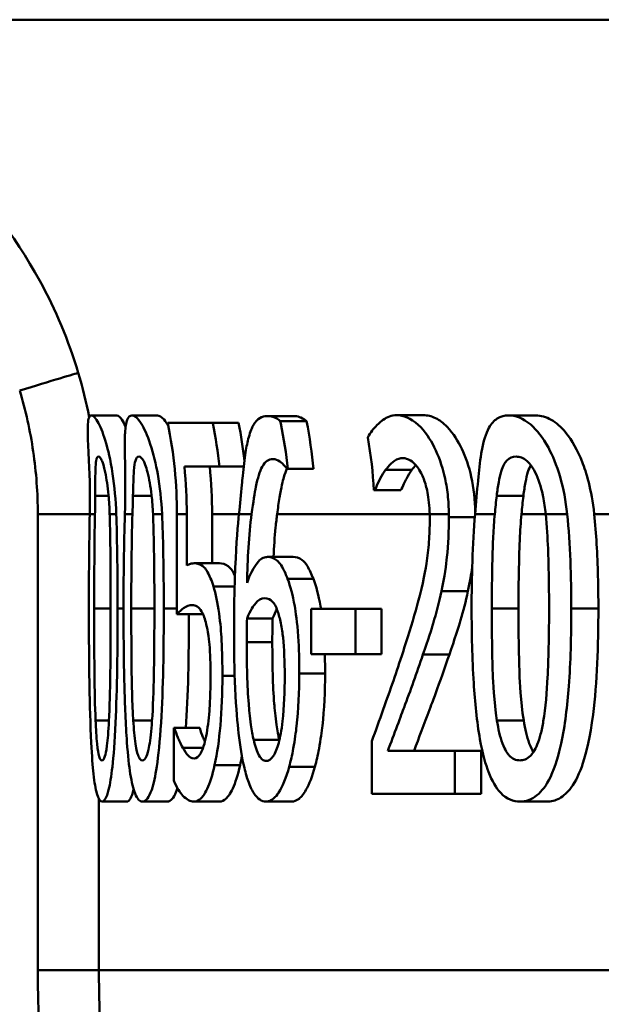
# Paper-space layout 'DF_1' of a CAD drawing. Units: millimetres. Extents: x 0 to 2100, y 0 to 4297.
# Drawn here: x 772 to 777, y 1497 to 1505 of the extents above; entities that cross this region are included whole.
import ezdxf

# ---------------------------------------------------------------- set-up
doc = ezdxf.new("R2010")
doc.units = ezdxf.units.MM
doc.header["$LTSCALE"] = 10
doc.layers.add('Visible Edges(ISO)', color=7, linetype='Continuous', lineweight=50)
doc.layers.add('Visible Tangent Edges(ISO)', color=7, linetype='Continuous', lineweight=50)

psp = doc.layouts.new('DF_1')

# ---------------------------------------------------------------- linework, layer by layer
at = {"layer": 'Visible Edges(ISO)'}
for p, q in [((878.0509, 1504.794), (762.7057, 1504.794)), ((772.9108, 1501.5916), (773.1166, 1501.5916)), ((773.2372, 1501.5916), (773.4444, 1501.5916)), ((774.3326, 1501.5867), (774.5448, 1501.5867)), ((775.3785, 1501.594), (775.5957, 1501.594)), ((776.285, 1501.5916), (776.5067, 1501.5916)), ((773.5282, 1501.5308), (773.8917, 1501.5308)), ((773.8917, 1501.5308), (774.1011, 1501.5308)), ((774.4381, 1501.5454), (774.6502, 1501.5454)), ((773.9458, 1501.1783), (773.6619, 1501.1783)), ((773.9458, 1501.1783), (774.1417, 1501.1783)), ((774.4979, 1501.1589), (774.493, 1501.1589)), ((774.4979, 1501.1589), (774.707, 1501.1589)), ((775.2023, 1500.9862), (775.1948, 1500.9862)), ((775.2023, 1500.9862), (775.4139, 1500.9862)), ((773.6018, 1500.794), (773.6018, 1499.9846)), ((773.6818, 1500.3785), (773.6818, 1500.794)), ((773.8862, 1500.794), (773.8862, 1500.3955)), ((774.3347, 1500.4465), (774.5421, 1500.4465)), ((773.7402, 1500.3955), (773.9449, 1500.3955)), ((773.6018, 1499.9846), (773.8059, 1499.9846)), ((774.6869, 1500.026), (775.0452, 1500.026)), ((774.6869, 1500.026), (774.6869, 1499.6613)), ((775.0452, 1499.6613), (775.0452, 1500.026)), ((775.0452, 1500.026), (775.2558, 1500.026)), ((775.2558, 1500.026), (775.2558, 1499.6613)), ((774.1687, 1499.9482), (774.3753, 1499.9482)), ((775.0452, 1499.6613), (774.6869, 1499.6613)), ((775.0452, 1499.6613), (775.2558, 1499.6613)), ((773.5768, 1499.0632), (773.5827, 1499.0632)), ((773.5768, 1499.0632), (773.5768, 1498.6378)), ((773.5827, 1499.0632), (773.7867, 1499.0632)), ((775.1784, 1498.9563), (775.1784, 1498.5308)), ((773.6487, 1498.9028), (773.8138, 1498.9028)), ((775.308, 1498.8785), (775.8488, 1498.8785)), ((775.8488, 1498.5308), (775.8488, 1498.8785)), ((775.8488, 1498.8785), (776.0632, 1498.8785)), ((776.0632, 1498.8785), (776.0632, 1498.5308)), ((775.8488, 1498.5308), (775.1784, 1498.5308)), ((775.8488, 1498.5308), (776.0632, 1498.5308)), ((772.9961, 1498.4676), (773.1975, 1498.4676)), ((773.323, 1498.4676), (773.5259, 1498.4676)), ((773.7407, 1498.4676), (773.9454, 1498.4676)), ((774.3221, 1498.4676), (774.5294, 1498.4676)), ((776.3768, 1498.4676), (776.5939, 1498.4676))]:
    psp.add_line(p, q, dxfattribs=at)
for points, knots in [([(772.9108, 1501.5916), (772.9027, 1501.5916), (772.8959, 1501.5864), (772.8862, 1501.5629), (772.883, 1501.5458), (772.8787, 1501.4835), (772.8801, 1501.4296), (772.8836, 1501.3526), (772.884, 1501.345), (772.8883, 1501.2563), (772.8926, 1501.17), (772.8982, 1501.006), (772.8995, 1500.9001), (772.897, 1500.794)], [-0.1030959, -0.1030959, -0.1030959, -0.1030959, -0.0895837, -0.0895837, -0.0772126, -0.0772126, -0.0576137, -0.0576137, -0.0555113, -0.0555113, -0.0335639, -0.0335639, -0.0009634, -0.0009634, -0.0009634, -0.0009634]), ([(773.1112, 1500.794), (773.1075, 1500.9064), (773.0973, 1501.0172), (773.0631, 1501.2395), (773.0434, 1501.3151), (773.0089, 1501.436), (772.9878, 1501.4904), (772.9449, 1501.5736), (772.9256, 1501.5916), (772.9108, 1501.5916)], [-0.1075536, -0.1075536, -0.1075536, -0.1075536, -0.0892238, -0.0892238, -0.0677649, -0.0677649, -0.0370782, -0.0370782, 0, 0, 0, 0]), ([(773.1166, 1501.5916), (773.1276, 1501.5916), (773.1409, 1501.5818), (773.1659, 1501.5439), (773.1759, 1501.525), (773.1864, 1501.5009)], [-0.18558004, -0.18558004, -0.18558004, -0.18558004, -0.14472808, -0.14472808, -0.12033768, -0.12033768, -0.12033768, -0.12033768]), ([(773.2372, 1501.5916), (773.2214, 1501.5916), (773.208, 1501.5815), (773.1899, 1501.533), (773.1846, 1501.4981), (773.1817, 1501.4417), (773.1814, 1501.4337), (773.179, 1501.3592), (773.1809, 1501.2761), (773.1842, 1501.0736), (773.186, 1500.9428), (773.1809, 1500.794)], [-0.1577152, -0.1577152, -0.1577152, -0.1577152, -0.122958, -0.122958, -0.091482, -0.091482, -0.086554, -0.086554, -0.046944, -0.046944, -0.0009661, -0.0009661, -0.0009661, -0.0009661]), ([(773.4813, 1500.794), (773.4764, 1500.9054), (773.4645, 1501.015), (773.4326, 1501.1959), (773.4125, 1501.2823), (773.3626, 1501.433), (773.3372, 1501.4885), (773.2836, 1501.5732), (773.2582, 1501.5916), (773.2372, 1501.5916)], [-0.1457654, -0.1457654, -0.1457654, -0.1457654, -0.1027153, -0.1027153, -0.0690039, -0.0690039, -0.0377235, -0.0377235, 0, 0, 0, 0]), ([(773.4444, 1501.5916), (773.4598, 1501.5916), (773.4776, 1501.5817), (773.5091, 1501.5441), (773.5213, 1501.5258), (773.5338, 1501.5025)], [-0.18824234, -0.18824234, -0.18824234, -0.18824234, -0.1466113, -0.1466113, -0.12237415, -0.12237415, -0.12237415, -0.12237415]), ([(774.3326, 1501.5867), (774.2893, 1501.5867), (774.2513, 1501.5667), (774.22, 1501.5131), (774.2186, 1501.5106), (774.2098, 1501.4943), (774.1962, 1501.4657), (774.1727, 1501.3796), (774.1643, 1501.3388), (774.148, 1501.236), (774.1407, 1501.1727), (774.1338, 1501.1029)], [-0.2005505, -0.2005505, -0.2005505, -0.2005505, -0.0824766, -0.0824766, -0.076862, -0.076862, -0.0469258, -0.0469258, -0.025783, -0.025783, 0, 0, 0, 0]), ([(774.4381, 1501.5454), (774.4262, 1501.5565), (774.3998, 1501.5779), (774.3494, 1501.5861), (774.3409, 1501.5867), (774.3326, 1501.5867)], [-0.05390922, -0.05390922, -0.05390922, -0.05390922, -0.00926265, -0.00926265, 0, 0, 0, 0]), ([(774.5448, 1501.5867), (774.5605, 1501.5867), (774.577, 1501.5844), (774.6077, 1501.5746), (774.628, 1501.5662), (774.6502, 1501.5454)], [0, 0, 0, 0, 0.01747703, 0.01747703, 0.03177604, 0.03177604, 0.03177604, 0.03177604]), ([(775.3785, 1501.594), (775.3391, 1501.594), (775.3031, 1501.5805), (775.2681, 1501.5556), (775.2664, 1501.5544), (775.2589, 1501.5488), (775.2418, 1501.5352), (775.2063, 1501.4989), (775.1934, 1501.4845), (775.1692, 1501.4531), (775.1568, 1501.4348), (775.1461, 1501.4141)], [-0.2094, -0.2094, -0.2094, -0.2094, -0.0622874, -0.0622874, -0.0546304, -0.0546304, -0.028901, -0.028901, -0.0144317, -0.0144317, 0, 0, 0, 0]), ([(775.8011, 1500.794), (775.8007, 1500.8468), (775.7977, 1500.8993), (775.7862, 1501.0024), (775.7778, 1501.0523), (775.7461, 1501.1895), (775.7176, 1501.2673), (775.6518, 1501.3981), (775.6084, 1501.4653), (775.4925, 1501.5728), (775.4325, 1501.594), (775.3785, 1501.594)], [-0.1816897, -0.1816897, -0.1816897, -0.1816897, -0.1577776, -0.1577776, -0.1339712, -0.1339712, -0.0897773, -0.0897773, -0.0479225, -0.0479225, 0, 0, 0, 0]), ([(775.5957, 1501.594), (775.6269, 1501.594), (775.6598, 1501.587), (775.7248, 1501.555), (775.7566, 1501.5318), (775.8387, 1501.4463), (775.8779, 1501.3804), (775.9374, 1501.2559), (775.9638, 1501.1802), (776.0031, 1501.003), (776.0136, 1500.9061), (776.0151, 1500.8069)], [-0.1184351, -0.1184351, -0.1184351, -0.1184351, -0.100816, -0.100816, -0.0849414, -0.0849414, -0.0600048, -0.0600048, -0.0319415, -0.0319415, -0.0020874, -0.0020874, -0.0020874, -0.0020874]), ([(776.285, 1501.5916), (776.2521, 1501.5916), (776.2205, 1501.5844), (776.1669, 1501.5505), (776.1443, 1501.5261), (776.0998, 1501.4451), (776.0816, 1501.3838), (776.066, 1501.2988), (776.0644, 1501.2898), (776.0521, 1501.2147), (776.0445, 1501.1422), (776.0295, 1500.9788), (776.0223, 1500.8864), (776.014, 1500.794)], [-0.1365653, -0.1365653, -0.1365653, -0.1365653, -0.1108962, -0.1108962, -0.0880126, -0.0880126, -0.0580405, -0.0580405, -0.0545787, -0.0545787, -0.0294724, -0.0294724, -0.0009668, -0.0009668, -0.0009668, -0.0009668]), ([(776.7583, 1500.794), (776.7473, 1500.8989), (776.728, 1501.001), (776.673, 1501.1907), (776.641, 1501.2672), (776.5626, 1501.4124), (776.5138, 1501.4743), (776.4013, 1501.5705), (776.3409, 1501.5916), (776.285, 1501.5916)], [-0.1339801, -0.1339801, -0.1339801, -0.1339801, -0.1061514, -0.1061514, -0.0783831, -0.0783831, -0.0432999, -0.0432999, 0, 0, 0, 0]), ([(776.5067, 1501.5916), (776.5459, 1501.5916), (776.5873, 1501.5813), (776.6696, 1501.5339), (776.7095, 1501.4995), (776.7975, 1501.3907), (776.8422, 1501.3116), (776.9124, 1501.1316), (776.956, 1500.9952), (776.9773, 1500.794)], [-0.2483316, -0.2483316, -0.2483316, -0.2483316, -0.1884886, -0.1884886, -0.133426, -0.133426, -0.0636216, -0.0636216, -0.0008217, -0.0008217, -0.0008217, -0.0008217]), ([(773.5282, 1501.5308), (773.5282, 1501.5307), (773.5282, 1501.5307), (773.5784, 1501.2815), (773.6018, 1501.0271), (773.6018, 1500.794)], [1.06543729, 1.06543729, 1.06543729, 1.06543729, 1.06545838, 1.06545838, 1.13537262, 1.13537262, 1.13537262, 1.13537262]), ([(773.9458, 1501.1783), (773.9336, 1501.2945), (773.9157, 1501.4122), (773.8919, 1501.5294), (773.8918, 1501.5301), (773.8917, 1501.5308)], [1.17625782, 1.17625782, 1.17625782, 1.17625782, 1.20898334, 1.20898334, 1.20917771, 1.20917771, 1.20917771, 1.20917771]), ([(774.4979, 1501.1589), (774.4857, 1501.2804), (774.4671, 1501.4038), (774.4408, 1501.5324), (774.4394, 1501.5389), (774.4381, 1501.5454)], [1.18037502, 1.18037502, 1.18037502, 1.18037502, 1.21467376, 1.21467376, 1.21649942, 1.21649942, 1.21649942, 1.21649942]), ([(772.9412, 1500.9425), (772.9414, 1500.9815), (772.9414, 1501.0197), (772.9415, 1501.087), (772.9417, 1501.1167), (772.9435, 1501.1864), (772.9458, 1501.2106), (772.9528, 1501.2496), (772.9595, 1501.2585), (772.9674, 1501.2585)], [-0.04756583, -0.04756583, -0.04756583, -0.04756583, -0.03932754, -0.03932754, -0.03191468, -0.03191468, -0.01968132, -0.01968132, 0, 0, 0, 0]), ([(772.9674, 1501.2585), (772.9718, 1501.2585), (772.9766, 1501.2557), (772.9865, 1501.243), (772.9915, 1501.2338), (773.0018, 1501.2081), (773.0107, 1501.1833), (773.0327, 1501.0791), (773.042, 1501.0151), (773.0482, 1500.9473)], [-0.09131789, -0.09131789, -0.09131789, -0.09131789, -0.06625862, -0.06625862, -0.04358319, -0.04358319, -0.02195027, -0.02195027, 0, 0, 0, 0]), ([(773.2464, 1500.9425), (773.2473, 1500.9815), (773.2482, 1501.0195), (773.2504, 1501.0867), (773.2517, 1501.1164), (773.2569, 1501.1863), (773.2614, 1501.2105), (773.2732, 1501.2496), (773.2831, 1501.2585), (773.2941, 1501.2585)], [-0.04767733, -0.04767733, -0.04767733, -0.04767733, -0.03946712, -0.03946712, -0.03207489, -0.03207489, -0.01981727, -0.01981727, 0, 0, 0, 0]), ([(773.2941, 1501.2585), (773.3003, 1501.2585), (773.3068, 1501.2558), (773.32, 1501.2432), (773.3266, 1501.234), (773.3397, 1501.2084), (773.3511, 1501.1835), (773.378, 1501.0791), (773.389, 1501.0152), (773.3966, 1500.9473)], [-0.09158645, -0.09158645, -0.09158645, -0.09158645, -0.06656705, -0.06656705, -0.0439104, -0.0439104, -0.02202471, -0.02202471, 0, 0, 0, 0]), ([(774.2058, 1500.794), (774.219, 1500.8932), (774.2302, 1500.9632), (774.2553, 1501.0852), (774.2715, 1501.1392), (774.3165, 1501.2214), (774.3454, 1501.2391), (774.3773, 1501.2391)], [-0.08802652, -0.08802652, -0.08802652, -0.08802652, -0.06563259, -0.06563259, -0.03568959, -0.03568959, 0, 0, 0, 0]), ([(774.3773, 1501.2391), (774.421, 1501.2391), (774.4544, 1501.2051), (774.4794, 1501.1776), (774.4864, 1501.1689), (774.493, 1501.1589)], [-0.02571045, -0.02571045, -0.02571045, -0.02571045, -0.00679552, -0.00679552, 0, 0, 0, 0]), ([(775.2902, 1501.1516), (775.3122, 1501.1813), (775.3498, 1501.226), (775.407, 1501.2446), (775.4183, 1501.2464), (775.4298, 1501.2464)], [-0.0532329, -0.0532329, -0.0532329, -0.0532329, -0.010256, -0.010256, 0, 0, 0, 0]), ([(775.4298, 1501.2464), (775.4495, 1501.2464), (775.4698, 1501.2409), (775.5095, 1501.2163), (775.5286, 1501.1985), (775.5573, 1501.1591), (775.5672, 1501.143), (775.5767, 1501.1248)], [-0.04239081, -0.04239081, -0.04239081, -0.04239081, -0.02484763, -0.02484763, -0.00883987, -0.00883987, 0, 0, 0, 0]), ([(776.1884, 1500.9425), (776.193, 1500.9804), (776.1981, 1501.0172), (776.2102, 1501.0828), (776.2169, 1501.1118), (776.2394, 1501.1839), (776.255, 1501.2086), (776.2911, 1501.2493), (776.3182, 1501.2585), (776.3459, 1501.2585)], [-0.04827953, -0.04827953, -0.04827953, -0.04827953, -0.04071652, -0.04071652, -0.03383531, -0.03383531, -0.02151375, -0.02151375, 0, 0, 0, 0]), ([(776.3459, 1501.2585), (776.3742, 1501.2585), (776.4042, 1501.249), (776.4481, 1501.2105), (776.4729, 1501.185), (776.5259, 1501.0784), (776.5463, 1501.0157), (776.561, 1500.9473)], [-0.09600309, -0.09600309, -0.09600309, -0.09600309, -0.04663299, -0.04663299, -0.02249642, -0.02249642, 0, 0, 0, 0]), ([(774.492, 1501.1604), (774.4829, 1501.1412), (774.4747, 1501.1184), (774.4582, 1501.0615), (774.4455, 1501.01), (774.4252, 1500.8859), (774.4188, 1500.841), (774.4126, 1500.794)], [-0.07517488, -0.07517488, -0.07517488, -0.07517488, -0.04782973, -0.04782973, -0.0168033, -0.0168033, -0.00089375, -0.00089375, -0.00089375, -0.00089375]), ([(776.4637, 1501.1904), (776.4563, 1501.1765), (776.4487, 1501.1585), (776.4334, 1501.1096), (776.4267, 1501.0812), (776.4146, 1501.0165), (776.4093, 1500.98), (776.4046, 1500.9425)], [0.02791213, 0.02791213, 0.02791213, 0.02791213, 0.03378189, 0.03378189, 0.04013502, 0.04013502, 0.04721759, 0.04721759, 0.04721759, 0.04721759]), ([(774.1338, 1501.1029), (774.1314, 1501.0789), (774.129, 1501.0544), (774.1194, 1500.9544), (774.112, 1500.8757), (774.1036, 1500.794)], [-0.03653462, -0.03653462, -0.03653462, -0.03653462, -0.02762519, -0.02762519, -0.00101903, -0.00101903, -0.00101903, -0.00101903]), ([(775.2023, 1500.9862), (775.2122, 1501.0092), (775.2387, 1501.0714), (775.2746, 1501.1302), (775.2823, 1501.1414), (775.2902, 1501.1516)], [-0.04127712, -0.04127712, -0.04127712, -0.04127712, -0.00857484, -0.00857484, 0, 0, 0, 0]), ([(775.5029, 1501.1516), (775.4871, 1501.1313), (775.4721, 1501.1071), (775.4479, 1501.0596), (775.4284, 1501.0193), (775.4139, 1500.9862)], [0, 0, 0, 0, 0.01707596, 0.01707596, 0.02891624, 0.02891624, 0.02891624, 0.02891624]), ([(775.5767, 1501.1248), (775.5917, 1501.0961), (775.6048, 1501.0619), (775.6237, 1500.9932), (775.634, 1500.9497), (775.6439, 1500.8566), (775.6458, 1500.8254), (775.6465, 1500.794)], [-0.05558106, -0.05558106, -0.05558106, -0.05558106, -0.02969357, -0.02969357, -0.01036222, -0.01036222, -0.00094147, -0.00094147, -0.00094147, -0.00094147]), ([(773.0482, 1500.9473), (773.0483, 1500.947), (773.0483, 1500.9466), (773.0529, 1500.8971), (773.056, 1500.8457), (773.0576, 1500.794)], [-0.01699518, -0.01699518, -0.01699518, -0.01699518, -0.01687053, -0.01687053, -0.00096502, -0.00096502, -0.00096502, -0.00096502]), ([(773.3966, 1500.9473), (773.3967, 1500.9466), (773.3968, 1500.9459), (773.4023, 1500.8964), (773.4061, 1500.8453), (773.4083, 1500.794)], [-0.01701659, -0.01701659, -0.01701659, -0.01701659, -0.01677522, -0.01677522, -0.00096543, -0.00096543, -0.00096543, -0.00096543]), ([(776.4046, 1500.9425), (776.4044, 1500.9408), (776.4042, 1500.939), (776.3984, 1500.8911), (776.3936, 1500.8425), (776.389, 1500.794)], [-0.01634891, -0.01634891, -0.01634891, -0.01634891, -0.01578941, -0.01578941, -0.00081659, -0.00081659, -0.00081659, -0.00081659]), ([(776.561, 1500.9473), (776.5619, 1500.9433), (776.5627, 1500.9393), (776.5729, 1500.8897), (776.5799, 1500.8421), (776.5849, 1500.794)], [-0.01718823, -0.01718823, -0.01718823, -0.01718823, -0.01586822, -0.01586822, -0.00096949, -0.00096949, -0.00096949, -0.00096949]), ([(773.1218, 1500.0308), (773.1218, 1500.0812), (773.1217, 1500.1316), (773.1206, 1500.3838), (773.1177, 1500.5972), (773.1112, 1500.794)], [-0.07606154, -0.07606154, -0.07606154, -0.07606154, -0.06093799, -0.06093799, -0.00023962, -0.00023962, -0.00023962, -0.00023962]), ([(773.4956, 1500.0308), (773.4956, 1500.083), (773.4955, 1500.1353), (773.4939, 1500.3876), (773.4901, 1500.5989), (773.4813, 1500.794)], [-0.07610188, -0.07610188, -0.07610188, -0.07610188, -0.06042951, -0.06042951, -0.00023972, -0.00023972, -0.00023972, -0.00023972]), ([(774.1036, 1500.794), (774.0948, 1500.7087), (774.0823, 1500.5671), (774.0667, 1500.1922), (774.0638, 1500.0194), (774.0638, 1499.8485)], [-0.1141069, -0.1141069, -0.1141069, -0.1141069, -0.0512665, -0.0512665, 0, 0, 0, 0]), ([(774.4126, 1500.794), (774.4082, 1500.7615), (774.404, 1500.7253), (774.3925, 1500.6086), (774.3869, 1500.5282), (774.3828, 1500.4465)], [0.01789639, 0.01789639, 0.01789639, 0.01789639, 0.02399372, 0.02399372, 0.03557569, 0.03557569, 0.03557569, 0.03557569]), ([(775.7419, 1500.1694), (775.7675, 1500.2866), (775.7796, 1500.3899), (775.7966, 1500.5496), (775.8012, 1500.6598), (775.8012, 1500.7699)], [-0.0499881, -0.0499881, -0.0499881, -0.0499881, -0.03302532, -0.03302532, 0, 0, 0, 0]), ([(776.1489, 1500.0284), (776.1489, 1500.3085), (776.155, 1500.5043), (776.1633, 1500.6749), (776.1674, 1500.7355), (776.1729, 1500.794)], [-0.05189307, -0.05189307, -0.05189307, -0.05189307, -0.0183396, -0.0183396, -0.00024036, -0.00024036, -0.00024036, -0.00024036]), ([(776.389, 1500.794), (776.3825, 1500.726), (776.3781, 1500.656), (776.3719, 1500.5147), (776.3649, 1500.3312), (776.3649, 1500.0284)], [0.01532217, 0.01532217, 0.01532217, 0.01532217, 0.03562834, 0.03562834, 0.05811437, 0.05811437, 0.05811437, 0.05811437]), ([(776.5849, 1500.794), (776.5951, 1500.6949), (776.6002, 1500.5979), (776.6064, 1500.4408), (776.6084, 1500.3641), (776.6105, 1500.2465), (776.611, 1500.2041), (776.6117, 1500.1182), (776.6118, 1500.0745), (776.6118, 1500.0308)], [-0.07310328, -0.07310328, -0.07310328, -0.07310328, -0.04841369, -0.04841369, -0.02576021, -0.02576021, -0.01309123, -0.01309123, 0, 0, 0, 0]), ([(776.9773, 1500.794), (776.9858, 1500.7138), (776.9921, 1500.6321), (777.0071, 1500.3808), (777.0109, 1500.2031), (777.0109, 1500.0308)], [0.02108036, 0.02108036, 0.02108036, 0.02108036, 0.04558524, 0.04558524, 0.09733097, 0.09733097, 0.09733097, 0.09733097]), ([(775.647, 1500.748), (775.647, 1500.6877), (775.6448, 1500.628), (775.6359, 1500.5088), (775.6293, 1500.4505), (775.6066, 1500.3014), (775.5838, 1500.1904), (775.5018, 1499.9011), (775.4651, 1499.7841), (775.4307, 1499.6783)], [-0.1946256, -0.1946256, -0.1946256, -0.1946256, -0.1539279, -0.1539279, -0.1124049, -0.1124049, -0.0441328, -0.0441328, 0, 0, 0, 0]), ([(774.3347, 1500.4465), (774.3298, 1500.4465), (774.3249, 1500.4461), (774.3058, 1500.4428), (774.2917, 1500.4366), (774.2625, 1500.414), (774.2199, 1500.3753), (774.1687, 1500.2375)], [-0.1623964, -0.1623964, -0.1623964, -0.1623964, -0.1396901, -0.1396901, -0.0740551, -0.0740551, 0, 0, 0, 0]), ([(774.4973, 1500.2691), (774.4915, 1500.2841), (774.4856, 1500.2985), (774.4681, 1500.3383), (774.4561, 1500.3619), (774.4293, 1500.403), (774.396, 1500.4465), (774.3347, 1500.4465)], [-0.1613812, -0.1613812, -0.1613812, -0.1613812, -0.1300355, -0.1300355, -0.0698521, -0.0698521, 0, 0, 0, 0]), ([(774.5421, 1500.4465), (774.5651, 1500.4465), (774.5891, 1500.4405), (774.6295, 1500.4113), (774.6434, 1500.3949), (774.6743, 1500.3435), (774.6904, 1500.308), (774.7054, 1500.2691)], [0, 0, 0, 0, 0.02611315, 0.02611315, 0.04573301, 0.04573301, 0.06847681, 0.06847681, 0.06847681, 0.06847681]), ([(773.7402, 1500.3955), (773.7272, 1500.3955), (773.7157, 1500.3926), (773.7021, 1500.3894), (773.6919, 1500.3848), (773.6818, 1500.3785)], [-0.01949932, -0.01949932, -0.01949932, -0.01949932, -0.01472999, -0.01472999, 0, 0, 0, 0]), ([(773.8968, 1500.2083), (773.8897, 1500.2318), (773.8822, 1500.2535), (773.8641, 1500.2996), (773.8532, 1500.3217), (773.8296, 1500.357), (773.7988, 1500.3955), (773.7402, 1500.3955)], [-0.214951, -0.214951, -0.214951, -0.214951, -0.1590068, -0.1590068, -0.0827503, -0.0827503, 0, 0, 0, 0]), ([(773.9449, 1500.3955), (773.9676, 1500.3955), (773.9921, 1500.3897), (774.0339, 1500.3585), (774.0474, 1500.3404), (774.0636, 1500.31), (774.0674, 1500.3021), (774.0711, 1500.2937)], [0, 0, 0, 0, 0.03195675, 0.03195675, 0.05765417, 0.05765417, 0.0657534, 0.0657534, 0.0657534, 0.0657534]), ([(773.9699, 1499.4838), (773.9699, 1499.5792), (773.9681, 1499.6784), (773.9595, 1499.8377), (773.9538, 1499.9102), (773.9308, 1500.0753), (773.9154, 1500.1483), (773.8968, 1500.2083)], [-0.09624123, -0.09624123, -0.09624123, -0.09624123, -0.05777136, -0.05777136, -0.03038399, -0.03038399, 0, 0, 0, 0]), ([(774.5919, 1499.5033), (774.5919, 1499.6037), (774.5892, 1499.705), (774.5744, 1499.9207), (774.5626, 1500.0011), (774.5394, 1500.1365), (774.5201, 1500.2093), (774.4973, 1500.2691)], [-0.06167206, -0.06167206, -0.06167206, -0.06167206, -0.04765302, -0.04765302, -0.0306765, -0.0306765, 0, 0, 0, 0]), ([(774.7054, 1500.2691), (774.7283, 1500.2093), (774.7477, 1500.1366), (774.7639, 1500.0424), (774.7652, 1500.0345), (774.7666, 1500.026)], [0, 0, 0, 0, 0.03066017, 0.03066017, 0.03316317, 0.03316317, 0.03316317, 0.03316317]), ([(775.5921, 1499.6564), (775.6342, 1499.778), (775.6631, 1499.8715), (775.6995, 1499.9901), (775.7225, 1500.0769), (775.7419, 1500.1694)], [-0.04732775, -0.04732775, -0.04732775, -0.04732775, -0.03226869, -0.03226869, 0, 0, 0, 0]), ([(775.9559, 1500.1694), (775.9384, 1500.0868), (775.9181, 1500.0087), (775.8799, 1499.8807), (775.8474, 1499.7773), (775.8053, 1499.6564)], [0, 0, 0, 0, 0.02883764, 0.02883764, 0.05035974, 0.05035974, 0.05035974, 0.05035974]), ([(773.6018, 1499.9846), (773.6224, 1500.0069), (773.6492, 1500.027), (773.6788, 1500.049), (773.7021, 1500.0576), (773.726, 1500.0576)], [-0.04396318, -0.04396318, -0.04396318, -0.04396318, -0.03386924, -0.03386924, 0, 0, 0, 0]), ([(773.726, 1500.0576), (773.7526, 1500.0576), (773.7798, 1500.0422), (773.8135, 1499.9862), (773.8248, 1499.9577), (773.8347, 1499.919)], [-0.04917985, -0.04917985, -0.04917985, -0.04917985, -0.01778658, -0.01778658, 0, 0, 0, 0]), ([(774.1687, 1499.9482), (774.1978, 1500.0184), (774.2218, 1500.0524), (774.2606, 1500.0995), (774.285, 1500.1135), (774.3103, 1500.1135)], [-0.04772939, -0.04772939, -0.04772939, -0.04772939, -0.02895628, -0.02895628, 0, 0, 0, 0]), ([(774.3103, 1500.1135), (774.3375, 1500.1135), (774.3604, 1500.0991), (774.3886, 1500.0717), (774.403, 1500.0457), (774.416, 1500.0089)], [-0.03288497, -0.03288497, -0.03288497, -0.03288497, -0.01822252, -0.01822252, 0, 0, 0, 0]), ([(772.8898, 1500.0284), (772.8898, 1499.8241), (772.8909, 1499.609), (772.897, 1499.2509), (772.9013, 1499.0888), (772.914, 1498.835), (772.9203, 1498.7535), (772.9347, 1498.6214), (772.9435, 1498.5686), (772.9668, 1498.4855), (772.9812, 1498.4676), (772.9961, 1498.4676)], [-0.1732664, -0.1732664, -0.1732664, -0.1732664, -0.1284119, -0.1284119, -0.0936135, -0.0936135, -0.0667837, -0.0667837, -0.0372404, -0.0372404, 0, 0, 0, 0]), ([(772.9438, 1499.124), (772.9387, 1499.244), (772.936, 1499.3729), (772.9329, 1499.6761), (772.9326, 1499.8524), (772.9326, 1500.0284)], [-0.09133051, -0.09133051, -0.09133051, -0.09133051, -0.05279154, -0.05279154, 0, 0, 0, 0]), ([(772.9961, 1498.4676), (773.0054, 1498.4676), (773.0149, 1498.4746), (773.0329, 1498.5066), (773.0414, 1498.5298), (773.061, 1498.6088), (773.0711, 1498.6713), (773.0896, 1498.8367), (773.0983, 1498.9507), (773.1177, 1499.3736), (773.1218, 1499.7054), (773.1218, 1500.0308)], [-0.2721035, -0.2721035, -0.2721035, -0.2721035, -0.2349659, -0.2349659, -0.2009876, -0.2009876, -0.1527559, -0.1527559, -0.0976311, -0.0976311, 0, 0, 0, 0]), ([(773.0658, 1500.0308), (773.0658, 1499.7452), (773.0637, 1499.5782), (773.0608, 1499.3701), (773.0576, 1499.2326), (773.0517, 1499.1167)], [-0.0630663, -0.0630663, -0.0630663, -0.0630663, -0.03739733, -0.03739733, 0, 0, 0, 0]), ([(773.1701, 1500.0284), (773.1701, 1499.8246), (773.1718, 1499.6102), (773.1808, 1499.2528), (773.1871, 1499.091), (773.2056, 1498.8356), (773.2149, 1498.7541), (773.2355, 1498.6225), (773.2483, 1498.5694), (773.2815, 1498.4856), (773.302, 1498.4676), (773.323, 1498.4676)], [-0.1709604, -0.1709604, -0.1709604, -0.1709604, -0.1275608, -0.1275608, -0.0938425, -0.0938425, -0.0673642, -0.0673642, -0.0376262, -0.0376262, 0, 0, 0, 0]), ([(773.2489, 1499.124), (773.2393, 1499.282), (773.2367, 1499.4342), (773.2333, 1499.6681), (773.2327, 1499.8614), (773.2327, 1500.0284)], [-0.0700696, -0.0700696, -0.0700696, -0.0700696, -0.05009445, -0.05009445, 0, 0, 0, 0]), ([(773.323, 1498.4676), (773.3361, 1498.4676), (773.3495, 1498.4747), (773.3747, 1498.5071), (773.3864, 1498.5305), (773.4135, 1498.6103), (773.4272, 1498.6733), (773.4522, 1498.8383), (773.4641, 1498.9524), (773.4902, 1499.3771), (773.4956, 1499.707), (773.4956, 1500.0308)], [-0.2771401, -0.2771401, -0.2771401, -0.2771401, -0.2384801, -0.2384801, -0.2031354, -0.2031354, -0.1531834, -0.1531834, -0.0971526, -0.0971526, 0, 0, 0, 0]), ([(773.4195, 1500.0308), (773.4195, 1499.7452), (773.4168, 1499.5782), (773.4127, 1499.3701), (773.4084, 1499.2325), (773.4002, 1499.1167)], [-0.06309111, -0.06309111, -0.06309111, -0.06309111, -0.0374226, -0.0374226, 0, 0, 0, 0]), ([(774.416, 1500.0089), (774.4257, 1499.9806), (774.4345, 1499.9485), (774.4509, 1499.8688), (774.4564, 1499.8279), (774.47, 1499.7041), (774.4737, 1499.5961), (774.4737, 1499.4862)], [-0.05387619, -0.05387619, -0.05387619, -0.05387619, -0.04429831, -0.04429831, -0.03295838, -0.03295838, 0, 0, 0, 0]), ([(775.9855, 1500.0284), (775.9855, 1499.8301), (775.9898, 1499.6224), (776.0121, 1499.2726), (776.0277, 1499.1143), (776.0753, 1498.8475), (776.1001, 1498.7648), (776.1503, 1498.6334), (776.1833, 1498.5774), (776.2696, 1498.4868), (776.3231, 1498.4676), (776.3768, 1498.4676)], [-0.1604294, -0.1604294, -0.1604294, -0.1604294, -0.1254618, -0.1254618, -0.0978996, -0.0978996, -0.0733696, -0.0733696, -0.0416152, -0.0416152, 0, 0, 0, 0]), ([(776.1905, 1499.124), (776.1658, 1499.282), (776.1593, 1499.4342), (776.1506, 1499.668), (776.1489, 1499.8613), (776.1489, 1500.0284)], [-0.07007888, -0.07007888, -0.07007888, -0.07007888, -0.05011269, -0.05011269, 0, 0, 0, 0]), ([(776.3649, 1500.0284), (776.3649, 1499.8616), (776.3665, 1499.6686), (776.3753, 1499.4344), (776.3818, 1499.282), (776.4066, 1499.124)], [0, 0, 0, 0, 0.05004955, 0.05004955, 0.07021022, 0.07021022, 0.07021022, 0.07021022]), ([(776.3768, 1498.4676), (776.4228, 1498.4676), (776.4695, 1498.4818), (776.5537, 1498.5503), (776.5903, 1498.5989), (776.6649, 1498.7529), (776.6922, 1498.8543), (776.7407, 1499.08), (776.7596, 1499.2435), (776.7788, 1499.5), (776.7837, 1499.6005), (776.7903, 1499.8095), (776.7918, 1499.9208), (776.7918, 1500.0308)], [-0.1859092, -0.1859092, -0.1859092, -0.1859092, -0.16133, -0.16133, -0.1394541, -0.1394541, -0.1112031, -0.1112031, -0.0628962, -0.0628962, -0.0329928, -0.0329928, 0, 0, 0, 0]), ([(776.6118, 1500.0308), (776.6118, 1499.7392), (776.6049, 1499.566), (776.5944, 1499.356), (776.5841, 1499.2267), (776.5654, 1499.1167)], [-0.06372283, -0.06372283, -0.06372283, -0.06372283, -0.03588566, -0.03588566, 0, 0, 0, 0]), ([(777.0109, 1500.0308), (777.0109, 1499.7306), (777, 1499.428), (776.9444, 1498.9866), (776.9146, 1498.8642), (776.8594, 1498.6977), (776.8275, 1498.6313), (776.7606, 1498.5401), (776.7286, 1498.5117), (776.662, 1498.4752), (776.6277, 1498.4676), (776.5939, 1498.4676)], [0, 0, 0, 0, 0.0900754, 0.0900754, 0.1557237, 0.1557237, 0.2184656, 0.2184656, 0.2695693, 0.2695693, 0.3214505, 0.3214505, 0.3214505, 0.3214505]), ([(773.8347, 1499.919), (773.8412, 1499.8955), (773.847, 1499.8687), (773.8585, 1499.7991), (773.8624, 1499.7624), (773.8713, 1499.6653), (773.8737, 1499.5762), (773.8737, 1499.4862)], [-0.04151592, -0.04151592, -0.04151592, -0.04151592, -0.03522776, -0.03522776, -0.02697941, -0.02697941, 0, 0, 0, 0]), ([(774.1668, 1499.7585), (774.1668, 1499.7913), (774.1669, 1499.8301), (774.1679, 1499.8914), (774.1683, 1499.9198), (774.1687, 1499.9482)], [-0.01843543, -0.01843543, -0.01843543, -0.01843543, -0.00852372, -0.00852372, 0, 0, 0, 0]), ([(774.3753, 1499.9482), (774.3749, 1499.9198), (774.3745, 1499.8914), (774.3739, 1499.8522), (774.3734, 1499.8176), (774.3734, 1499.7585)], [0, 0, 0, 0, 0.0085138, 0.0085138, 0.01179487, 0.01179487, 0.01179487, 0.01179487]), ([(774.0638, 1499.8485), (774.0638, 1499.6941), (774.0663, 1499.5339), (774.0806, 1499.2146), (774.0914, 1499.1017), (774.1124, 1498.9173), (774.1276, 1498.8209), (774.1474, 1498.7399)], [-0.08546553, -0.08546553, -0.08546553, -0.08546553, -0.06103977, -0.06103977, -0.03413661, -0.03413661, 0, 0, 0, 0]), ([(774.2226, 1498.966), (774.2138, 1499.0021), (774.2065, 1499.0445), (774.1916, 1499.1526), (774.1856, 1499.2196), (774.1705, 1499.4019), (774.1668, 1499.5824), (774.1668, 1499.7585)], [-0.0754666, -0.0754666, -0.0754666, -0.0754666, -0.06627307, -0.06627307, -0.05284558, -0.05284558, 0, 0, 0, 0]), ([(774.3734, 1499.7585), (774.3734, 1499.5834), (774.3771, 1499.404), (774.3921, 1499.221), (774.3982, 1499.1536), (774.4133, 1499.0443), (774.4206, 1499.0021), (774.4294, 1498.966)], [0, 0, 0, 0, 0.05254814, 0.05254814, 0.06638756, 0.06638756, 0.07564871, 0.07564871, 0.07564871, 0.07564871]), ([(775.4307, 1499.6783), (775.3757, 1499.509), (775.3304, 1499.3796), (775.2398, 1499.1263), (775.209, 1499.0408), (775.1784, 1498.9563)], [-0.1127121, -0.1127121, -0.1127121, -0.1127121, -0.0381768, -0.0381768, 0, 0, 0, 0]), ([(775.308, 1498.8785), (775.3564, 1499.0077), (775.4185, 1499.1741), (775.4905, 1499.3658), (775.5424, 1499.5095), (775.5921, 1499.6564)], [-0.08614359, -0.08614359, -0.08614359, -0.08614359, -0.06166747, -0.06166747, 0, 0, 0, 0]), ([(775.8053, 1499.6564), (775.7687, 1499.5486), (775.7309, 1499.4428), (775.6761, 1499.2942), (775.6676, 1499.2716), (775.6022, 1499.0981), (775.5579, 1498.9795), (775.5199, 1498.8785)], [0, 0, 0, 0, 0.0452605, 0.0452605, 0.0656939, 0.0656939, 0.1018977, 0.1018977, 0.1018977, 0.1018977]), ([(773.8737, 1499.4862), (773.8737, 1499.3405), (773.8681, 1499.2507), (773.8585, 1499.126), (773.85, 1499.0577), (773.8386, 1498.9976)], [-0.03959135, -0.03959135, -0.03959135, -0.03959135, -0.02376983, -0.02376983, 0, 0, 0, 0]), ([(773.907, 1498.7618), (773.9283, 1498.8593), (773.9432, 1498.9696), (773.9648, 1499.2113), (773.9699, 1499.346), (773.9699, 1499.4838)], [-0.07770589, -0.07770589, -0.07770589, -0.07770589, -0.04133812, -0.04133812, 0, 0, 0, 0]), ([(774.4737, 1499.4862), (774.4737, 1499.3632), (774.4696, 1499.2322), (774.448, 1499.0421), (774.437, 1498.9874), (774.4124, 1498.8978), (774.398, 1498.8618), (774.3628, 1498.8077), (774.3429, 1498.7958), (774.3228, 1498.7958)], [-0.08893434, -0.08893434, -0.08893434, -0.08893434, -0.06122942, -0.06122942, -0.04268767, -0.04268767, -0.0229512, -0.0229512, 0, 0, 0, 0]), ([(774.5099, 1498.7496), (774.5225, 1498.7943), (774.5336, 1498.8436), (774.5559, 1498.9661), (774.5644, 1499.0325), (774.585, 1499.2128), (774.5919, 1499.3562), (774.5919, 1499.5033)], [-0.06943563, -0.06943563, -0.06943563, -0.06943563, -0.05840436, -0.05840436, -0.04412321, -0.04412321, 0, 0, 0, 0]), ([(774.8004, 1499.5033), (774.8004, 1499.3578), (774.7937, 1499.2159), (774.7732, 1499.0356), (774.7645, 1498.9672), (774.7417, 1498.8429), (774.7306, 1498.7939), (774.718, 1498.7496)], [0, 0, 0, 0, 0.04362981, 0.04362981, 0.05831506, 0.05831506, 0.06921909, 0.06921909, 0.06921909, 0.06921909]), ([(772.9961, 1498.8007), (772.9914, 1498.8007), (772.9867, 1498.8037), (772.9782, 1498.8179), (772.9743, 1498.8281), (772.9677, 1498.8542), (772.9621, 1498.8801), (772.9507, 1498.9899), (772.9467, 1499.055), (772.9438, 1499.124)], [-0.1056133, -0.1056133, -0.1056133, -0.1056133, -0.073539, -0.073539, -0.0447552, -0.0447552, -0.0221169, -0.0221169, 0, 0, 0, 0]), ([(773.0517, 1499.1167), (773.0498, 1499.0783), (773.0474, 1499.0409), (773.0421, 1498.9745), (773.0392, 1498.9452), (773.0301, 1498.8746), (773.0244, 1498.8496), (773.012, 1498.8099), (773.004, 1498.8007), (772.9961, 1498.8007)], [-0.04723528, -0.04723528, -0.04723528, -0.04723528, -0.03925559, -0.03925559, -0.03204785, -0.03204785, -0.01973777, -0.01973777, 0, 0, 0, 0]), ([(773.323, 1498.8007), (773.3165, 1498.8007), (773.3099, 1498.8037), (773.2979, 1498.8178), (773.2924, 1498.828), (773.2831, 1498.8542), (773.2751, 1498.8801), (773.2588, 1498.99), (773.253, 1499.0551), (773.2489, 1499.124)], [-0.1060584, -0.1060584, -0.1060584, -0.1060584, -0.0738153, -0.0738153, -0.0449003, -0.0449003, -0.0221295, -0.0221295, 0, 0, 0, 0]), ([(773.4002, 1499.1167), (773.3976, 1499.0786), (773.3944, 1499.0414), (773.3871, 1498.9754), (773.3832, 1498.9462), (773.3705, 1498.8749), (773.3625, 1498.8498), (773.3455, 1498.81), (773.3341, 1498.8007), (773.323, 1498.8007)], [-0.04697147, -0.04697147, -0.04697147, -0.04697147, -0.03921393, -0.03921393, -0.03219448, -0.03219448, -0.0199558, -0.0199558, 0, 0, 0, 0]), ([(776.3768, 1498.8007), (776.3607, 1498.8007), (776.3445, 1498.8037), (776.3146, 1498.8176), (776.3009, 1498.8277), (776.2773, 1498.8539), (776.2565, 1498.8804), (776.2154, 1498.9913), (776.201, 1499.0552), (776.1905, 1499.124)], [-0.1103249, -0.1103249, -0.1103249, -0.1103249, -0.076548, -0.076548, -0.0464352, -0.0464352, -0.0222745, -0.0222745, 0, 0, 0, 0]), ([(776.5654, 1499.1167), (776.5594, 1499.0806), (776.5523, 1499.0455), (776.536, 1498.9827), (776.5271, 1498.9546), (776.4968, 1498.8798), (776.4767, 1498.8533), (776.4345, 1498.8107), (776.4054, 1498.8007), (776.3768, 1498.8007)], [-0.04792743, -0.04792743, -0.04792743, -0.04792743, -0.04102663, -0.04102663, -0.03468296, -0.03468296, -0.02214458, -0.02214458, 0, 0, 0, 0]), ([(776.4066, 1499.124), (776.4173, 1499.0548), (776.4318, 1498.9905), (776.4637, 1498.9055), (776.4754, 1498.8832), (776.4853, 1498.8677)], [0, 0, 0, 0, 0.02241951, 0.02241951, 0.03573548, 0.03573548, 0.03573548, 0.03573548]), ([(773.6487, 1498.9028), (773.6293, 1498.9375), (773.6167, 1498.9674), (773.5999, 1499.0092), (773.5899, 1499.0366), (773.5827, 1499.0632)], [-0.0239603, -0.0239603, -0.0239603, -0.0239603, -0.0136254, -0.0136254, 0, 0, 0, 0]), ([(773.7867, 1499.0632), (773.7937, 1499.0375), (773.8033, 1499.011), (773.8169, 1498.9772), (773.822, 1498.9649), (773.8283, 1498.9513)], [0, 0, 0, 0, 0.01320253, 0.01320253, 0.01933015, 0.01933015, 0.01933015, 0.01933015]), ([(773.8386, 1498.9976), (773.8325, 1498.9666), (773.8256, 1498.9391), (773.8077, 1498.8832), (773.7987, 1498.8666), (773.7773, 1498.8299), (773.76, 1498.8153), (773.7423, 1498.8153)], [-0.03614204, -0.03614204, -0.03614204, -0.03614204, -0.0314239, -0.0314239, -0.02493807, -0.02493807, 0, 0, 0, 0]), ([(774.3228, 1498.7958), (774.3125, 1498.7958), (774.3023, 1498.7995), (774.2848, 1498.8135), (774.2743, 1498.8243), (774.2481, 1498.8717), (774.2344, 1498.9161), (774.2226, 1498.966)], [-0.05129559, -0.05129559, -0.05129559, -0.05129559, -0.03359906, -0.03359906, -0.02040324, -0.02040324, 0, 0, 0, 0]), ([(773.7423, 1498.8153), (773.7161, 1498.8153), (773.7006, 1498.8316), (773.679, 1498.8554), (773.6633, 1498.8783), (773.6487, 1498.9028)], [-0.03188131, -0.03188131, -0.03188131, -0.03188131, -0.02282338, -0.02282338, 0, 0, 0, 0]), ([(773.7407, 1498.4676), (773.7591, 1498.4676), (773.7777, 1498.4754), (773.8084, 1498.5052), (773.8258, 1498.5266), (773.8688, 1498.618), (773.8894, 1498.6808), (773.907, 1498.7618)], [-0.1106453, -0.1106453, -0.1106453, -0.1106453, -0.0641739, -0.0641739, -0.0335586, -0.0335586, 0, 0, 0, 0]), ([(774.1125, 1498.7618), (774.0952, 1498.6824), (774.0749, 1498.6205), (774.0315, 1498.5272), (774.0133, 1498.5052), (773.9827, 1498.4755), (773.964, 1498.4676), (773.9454, 1498.4676)], [0, 0, 0, 0, 0.0328941, 0.0328941, 0.0646494, 0.0646494, 0.1141096, 0.1141096, 0.1141096, 0.1141096]), ([(774.1474, 1498.7399), (774.158, 1498.6953), (774.1697, 1498.6554), (774.1983, 1498.5787), (774.2128, 1498.5524), (774.2545, 1498.4876), (774.2878, 1498.4676), (774.3221, 1498.4676)], [-0.06403345, -0.06403345, -0.06403345, -0.06403345, -0.05285402, -0.05285402, -0.039242, -0.039242, 0, 0, 0, 0]), ([(774.3221, 1498.4676), (774.3693, 1498.4676), (774.4032, 1498.5073), (774.4562, 1498.5881), (774.4847, 1498.6592), (774.5099, 1498.7496)], [-0.06370028, -0.06370028, -0.06370028, -0.06370028, -0.03845819, -0.03845819, 0, 0, 0, 0]), ([(774.718, 1498.7496), (774.6964, 1498.6723), (774.6723, 1498.6088), (774.6273, 1498.5295), (774.6088, 1498.5061), (774.5695, 1498.4747), (774.5494, 1498.4676), (774.5294, 1498.4676)], [0, 0, 0, 0, 0.03287628, 0.03287628, 0.05493126, 0.05493126, 0.0775874, 0.0775874, 0.0775874, 0.0775874]), ([(773.5768, 1498.6378), (773.601, 1498.5783), (773.6276, 1498.5402), (773.6797, 1498.4834), (773.7097, 1498.4676), (773.7407, 1498.4676)], [-0.07858855, -0.07858855, -0.07858855, -0.07858855, -0.04376915, -0.04376915, 0, 0, 0, 0]), ([(773.2518, 1498.5649), (773.2435, 1498.5309), (773.2348, 1498.507), (773.2164, 1498.4746), (773.2069, 1498.4676), (773.1975, 1498.4676)], [0.20907124, 0.20907124, 0.20907124, 0.20907124, 0.24777956, 0.24777956, 0.28904743, 0.28904743, 0.28904743, 0.28904743]), ([(773.6055, 1498.578), (773.6021, 1498.5671), (773.5987, 1498.557), (773.5843, 1498.5195), (773.5731, 1498.4997), (773.5497, 1498.4733), (773.5377, 1498.4676), (773.5259, 1498.4676)], [0.19024893, 0.19024893, 0.19024893, 0.19024893, 0.19882902, 0.19882902, 0.22485325, 0.22485325, 0.25205179, 0.25205179, 0.25205179, 0.25205179])]:
    psp.add_open_spline(points, degree=3, knots=knots, dxfattribs=at)
for points in [[(774.1011, 1501.5308), (774.1207, 1501.4293), (774.1361, 1501.327), (774.1475, 1501.2258)], [(774.6502, 1501.5454), (774.6758, 1501.4167), (774.6948, 1501.2867), (774.707, 1501.1589)], [(775.1461, 1501.4141), (775.1712, 1501.2703), (775.1873, 1501.126), (775.1948, 1500.9862)], [(773.6818, 1500.794), (773.6818, 1500.9174), (773.6755, 1501.0469), (773.6619, 1501.1783)], [(773.8673, 1501.1783), (773.8803, 1501.0469), (773.8862, 1500.9176), (773.8862, 1500.794)], [(775.5347, 1501.189), (775.5246, 1501.1786), (775.5138, 1501.1662), (775.5029, 1501.1516)], [(772.939, 1500.794), (772.9403, 1500.8443), (772.9409, 1500.8947), (772.9412, 1500.9425)], [(773.242, 1500.794), (773.2439, 1500.8443), (773.2452, 1500.8947), (773.2464, 1500.9425)], [(776.1729, 1500.794), (776.1777, 1500.8443), (776.1826, 1500.8947), (776.1884, 1500.9425)], [(772.897, 1500.794), (772.8914, 1500.5506), (772.8898, 1500.2772), (772.8898, 1500.0284)], [(772.9326, 1500.0284), (772.9326, 1500.5223), (772.9376, 1500.7393), (772.939, 1500.794)], [(773.0576, 1500.794), (773.0603, 1500.707), (773.0658, 1500.4955), (773.0658, 1500.0308)], [(773.1809, 1500.794), (773.1726, 1500.5507), (773.1701, 1500.2772), (773.1701, 1500.0284)], [(773.2327, 1500.0284), (773.2327, 1500.5223), (773.24, 1500.7393), (773.242, 1500.794)], [(773.4083, 1500.794), (773.4121, 1500.7069), (773.4195, 1500.4955), (773.4195, 1500.0308)], [(774.1687, 1500.2375), (774.173, 1500.4271), (774.1834, 1500.6249), (774.2058, 1500.794)], [(775.6465, 1500.794), (775.6468, 1500.7787), (775.647, 1500.7633), (775.647, 1500.748)], [(775.8012, 1500.7699), (775.8012, 1500.7779), (775.8011, 1500.786), (775.8011, 1500.794)], [(776.014, 1500.794), (775.992, 1500.551), (775.9855, 1500.2777), (775.9855, 1500.0284)], [(776.7918, 1500.0308), (776.7918, 1500.2809), (776.7838, 1500.5512), (776.7583, 1500.794)], [(775.99, 1500.3648), (775.9827, 1500.3107), (775.9719, 1500.2427), (775.9559, 1500.1694)], [(773.6992, 1499.9846), (773.6986, 1499.6398), (773.6916, 1499.3178), (773.6743, 1499.0632)], [(773.8104, 1499.9894), (773.8088, 1499.9878), (773.8073, 1499.9862), (773.8059, 1499.9846)], [(774.411, 1500.0224), (774.3999, 1500.0027), (774.3879, 1499.9784), (774.3753, 1499.9482)], [(774.798, 1499.6613), (774.7997, 1499.6088), (774.8004, 1499.5559), (774.8004, 1499.5033)], [(774.4294, 1498.966), (774.4297, 1498.9651), (774.4299, 1498.9642), (774.4301, 1498.9632)], [(774.1271, 1498.8362), (774.1227, 1498.8112), (774.1178, 1498.7863), (774.1125, 1498.7618)]]:
    psp.add_open_spline(points, degree=3, dxfattribs=at)
at = {"layer": 'Visible Tangent Edges(ISO)'}
for p, q in [((775.2902, 1501.1516), (775.5029, 1501.1516)), ((772.9412, 1500.9425), (773.0487, 1500.9425)), ((773.2464, 1500.9425), (773.3972, 1500.9425)), ((776.1884, 1500.9425), (776.4046, 1500.9425)), ((772.897, 1500.794), (772.4764, 1500.794)), ((772.4764, 1500.794), (772.4764, 1497.1034)), ((772.939, 1500.794), (772.897, 1500.794)), ((773.1112, 1500.794), (773.0576, 1500.794)), ((773.242, 1500.794), (773.1809, 1500.794)), ((773.4813, 1500.794), (773.4083, 1500.794)), ((773.6818, 1500.794), (773.6018, 1500.794)), ((774.1036, 1500.794), (773.8862, 1500.794)), ((774.2058, 1500.794), (774.1036, 1500.794)), ((775.6465, 1500.794), (774.4126, 1500.794)), ((775.8011, 1500.794), (775.6465, 1500.794)), ((775.8012, 1500.7699), (776.0118, 1500.7699)), ((776.1729, 1500.794), (776.014, 1500.794)), ((776.5849, 1500.794), (776.389, 1500.794)), ((776.7583, 1500.794), (776.5849, 1500.794)), ((777.3304, 1500.794), (776.9773, 1500.794)), ((773.8968, 1500.2083), (774.0685, 1500.2083)), ((774.4973, 1500.2691), (774.7054, 1500.2691)), ((775.7419, 1500.1694), (775.9559, 1500.1694)), ((772.9326, 1500.0284), (773.0658, 1500.0284)), ((773.1218, 1500.0308), (773.1701, 1500.0308)), ((773.2327, 1500.0284), (773.4195, 1500.0284)), ((773.4956, 1500.0308), (773.6018, 1500.0308)), ((776.1489, 1500.0284), (776.3649, 1500.0284)), ((776.7918, 1500.0308), (777.0109, 1500.0308)), ((774.1668, 1499.7585), (774.3734, 1499.7585)), ((775.5921, 1499.6564), (775.8053, 1499.6564)), ((773.9699, 1499.4838), (774.0692, 1499.4838)), ((774.5919, 1499.5033), (774.8004, 1499.5033)), ((772.9438, 1499.124), (773.0521, 1499.124)), ((773.2489, 1499.124), (773.4007, 1499.124)), ((776.1905, 1499.124), (776.4066, 1499.124)), ((774.2226, 1498.966), (774.4294, 1498.966)), ((773.907, 1498.7618), (774.1125, 1498.7618)), ((774.5099, 1498.7496), (774.718, 1498.7496)), ((772.9708, 1497.1034), (772.9708, 1498.4878)), ((772.9708, 1497.1034), (772.4764, 1497.1034)), ((866.3111, 1497.1034), (772.9708, 1497.1034))]:
    psp.add_line(p, q, dxfattribs=at)
psp.add_ellipse((772.3257, 1501.794), major_axis=(0.479, 0.1433), ratio=0.002501, start_param=4.72075, end_param=6.215321, dxfattribs=at)
for points, knots in [([(772.8036, 1501.9369), (772.7264, 1502.1952), (772.6205, 1502.4472), (772.2875, 1503.0557), (772.0247, 1503.3891), (771.4102, 1503.9677), (771.0531, 1504.2108), (770.4575, 1504.4931), (770.2441, 1504.5739), (770.0235, 1504.6369)], [0, 0, 0, 0, 0.0707825, 0.0707825, 0.1840345, 0.1840345, 0.3035404, 0.3035404, 0.3656656, 0.3656656, 0.3656656, 0.3656656]), ([(772.33, 1501.794), (772.3783, 1501.6326), (772.4151, 1501.4669), (772.4641, 1501.1318), (772.4764, 1500.9625), (772.4764, 1500.794)], [-0.1010654, -0.1010654, -0.1010654, -0.1010654, -0.0505327, -0.0505327, 0, 0, 0, 0]), ([(772.4764, 1497.1034), (772.4764, 1495.9058), (772.6868, 1494.6954), (773.4471, 1492.577), (773.9583, 1491.632), (774.5904, 1490.794)], [-0.6742001, -0.6742001, -0.6742001, -0.6742001, -0.3149053, -0.3149053, 0, 0, 0, 0])]:
    psp.add_open_spline(points, degree=3, knots=knots, dxfattribs=at)
for points in [[(772.8929, 1501.5785), (772.8686, 1501.6995), (772.8388, 1501.8192), (772.8036, 1501.9369)], [(772.9821, 1496.6326), (772.9746, 1496.7896), (772.9708, 1496.9467), (772.9708, 1497.1034)]]:
    psp.add_open_spline(points, degree=3, dxfattribs=at)

doc.saveas('drawing.dxf')
